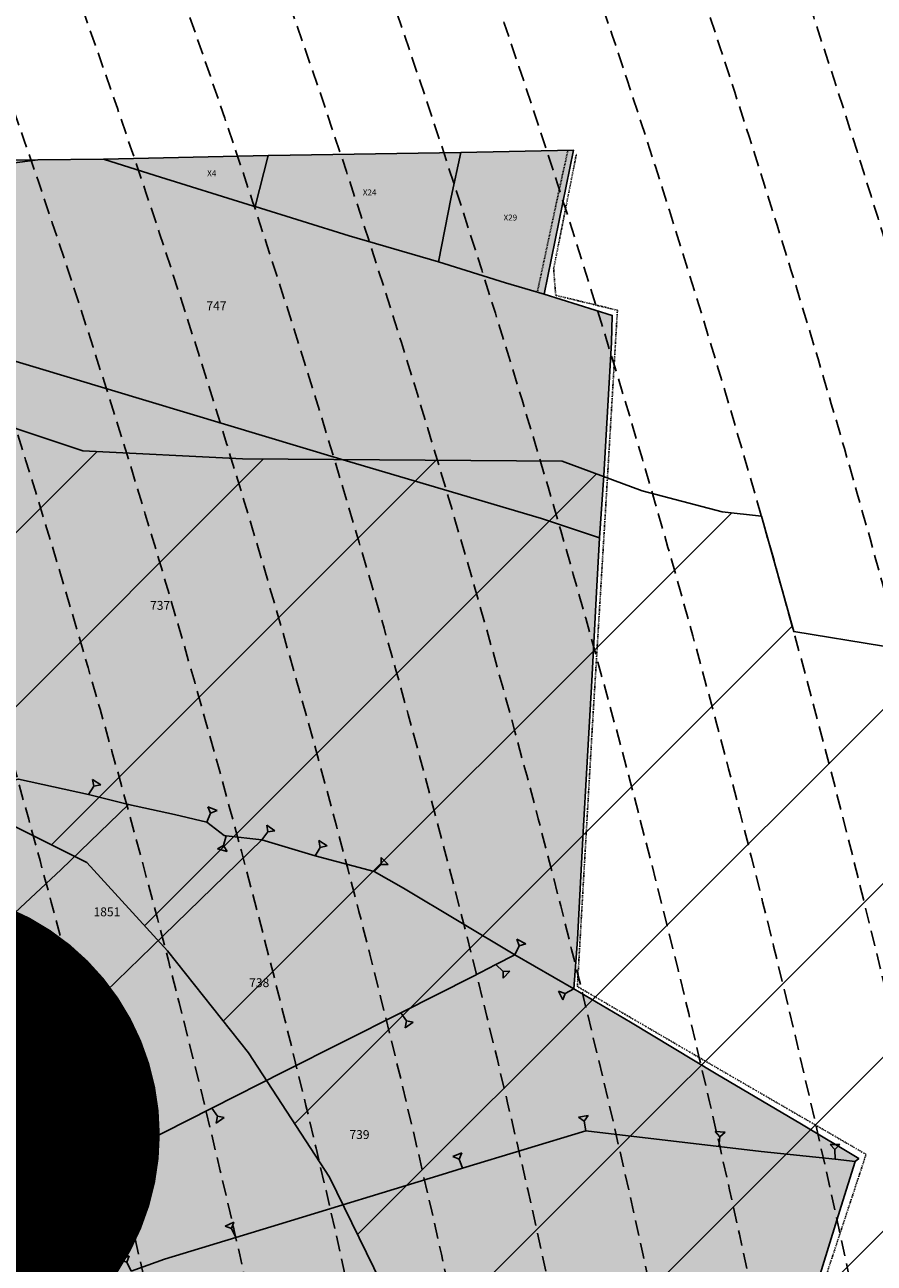
# Model space of a CAD drawing. Extents: x 1538956 to 1571595, y 5042519 to 5072519.
# Drawn here: x 1560567 to 1560912, y 5057970 to 5058474 of the extents above; entities that cross this region are included whole.
import ezdxf

# ---------------------------------------------------------------- set-up
doc = ezdxf.new("R2010")
doc.units = 0
doc.header["$LTSCALE"] = 2
doc.header["$MEASUREMENT"] = 0
for name, pattern in [('CONTINUA', [0]), ('NASCOSTA2', [4.762499999999999, 3.175, -1.5875]), ('TRATTEGGIATA5', [0.3, 0.15, -0.15]), ('TRATTO-PUNTO', [0.4, 0.15, -0.125, 0, -0.125])]:
    doc.linetypes.add(name, pattern=pattern)
for name, color, linetype in [('base_cat_CONFINE', 92, 'CONTINUA'), ('base_cat_LINEEVARIE', 92, 'CONTINUA'), ('base_cat_PARTICELLE', 92, 'CONTINUA'), ('base_cat_ret_foglio', 71, 'Continuous'), ('base_cat_SIMBOLI', 92, 'CONTINUA'), ('conica', 8, 'Continuous'), ('interpolazione conica', 1, 'Continuous'), ('inviluppo', 255, 'Continuous')]:
    doc.layers.add(name, color=color, linetype=linetype)

# ---------------------------------------------------------------- blocks, each defined once
blk = doc.blocks.new('2', base_point=(2, 5))
at = {"layer": 'base_cat_SIMBOLI'}
for p, q in [((6, 5), (8, 7)), ((8, 3), (8, 7)), ((2, 5), (6, 5)), ((6, 5), (8, 3))]:
    blk.add_line(p, q, dxfattribs=at)

msp = doc.modelspace()

# ---------------------------------------------------------------- hatches: boundary and pattern name
at = {"layer": 'base_cat_ret_foglio'}
msp.add_hatch(color=256, dxfattribs=at).paths.add_polyline_path([(1559947.671, 5057476.213), (1559984.961, 5057450.202), (1559974.72, 5057436.085), (1559989.034, 5057425.774), (1559989.059, 5057422.403), (1559989.198, 5057403.463), (1559989.247, 5057396.8), (1559989.302, 5057389.33), (1559989.304, 5057389.14), (1559989.304, 5057387.249), (1559989.304, 5057377.844), (1560003.492, 5057377.928), (1560006.379, 5057377.948), (1560017.061, 5057378.021000001), (1560042.101, 5057378.192), (1560060.926, 5057378.405), (1560068.206, 5057378.488), (1560073.015, 5057378.543000001), (1560078.392, 5057378.612), (1560079.566, 5057378.627), (1560094.565, 5057368.804), (1560099.844, 5057378.887), (1560106.585, 5057391.745), (1560128.567, 5057379.186000001), (1560141.426, 5057379.319), (1560151.373, 5057373.296), (1560156.593, 5057379.59), (1560156.899, 5057380.027), (1560171.372, 5057380.16), (1560181.206, 5057380.251), (1560183.157, 5057380.268999999), (1560197.942, 5057380.223999999), (1560204.062, 5057380.294), (1560222.686, 5057380.705), (1560261.699, 5057381.313999999), (1560266.483, 5057381.313999999), (1560297.603, 5057381.837), (1560304.628, 5057382.012), (1560324.984, 5057382.182), (1560329.979, 5057382.183), (1560330.335, 5057382.183), (1560365.169, 5057382.639), (1560405.354, 5057383.073), (1560410.849, 5057383.105), (1560449.561, 5057383.329), (1560459.734, 5057383.85), (1560495.57, 5057384.197), (1560517.981, 5057384.642), (1560544.597, 5057384.642), (1560561.732, 5057385.076), (1560585.348, 5057384.899), (1560610.106, 5057385.336), (1560634.46, 5057385.336), (1560646.265, 5057385.495), (1560642.834, 5057408.675), (1560640.445, 5057420.187), (1560652.807, 5057437.132), (1560674.271, 5057458.682), (1560687.295, 5057472.647), (1560705.378, 5057493.465), (1560727.983, 5057519.546), (1560750.951, 5057547.411), (1560772.601, 5057574.085), (1560770.931, 5057583.936000001), (1560785.636, 5057632.692), (1560795.92, 5057667.022), (1560802.859, 5057689.401000001), (1560813.982, 5057724.563999999), (1560823.902, 5057754.456999999), (1560833.836, 5057787.119), (1560845.669, 5057823.96), (1560857.504, 5057864.135), (1560863.845, 5057885.926), (1560869.116, 5057898.392), (1560878.077, 5057927.277), (1560889.08, 5057961.723), (1560898.889, 5057993.305), (1560904.516, 5058011.537), (1560905.949, 5058012.731000001), (1560882.65, 5058026.696), (1560847.989, 5058047.159), (1560813.174, 5058068.096), (1560790.195, 5058081.647), (1560791.702, 5058101.773), (1560793.919, 5058145.487), (1560795.434, 5058171.511), (1560797.536, 5058206.855), (1560799.4, 5058242.902), (1560800.567, 5058264.97), (1560802.315, 5058290.412), (1560803.944, 5058318.635), (1560805.464, 5058344.392), (1560805.815, 5058355.419), (1560778.058, 5058364.09), (1560790.055, 5058422.578), (1560744.198, 5058421.681), (1560666.262, 5058420.467), (1560665.927, 5058420.46), (1560598.961, 5058419.006), (1560572.296, 5058418.688999999), (1560548.493, 5058418.406), (1560533.197, 5058417.828), (1560530.488, 5058417.725), (1560491.561, 5058417.492), (1560467.227, 5058416.888), (1560388.544, 5058416.073), (1560365.4, 5058415.83), (1560329.207, 5058415.015), (1560288.765, 5058414.898), (1560271.46, 5058414.323), (1560232.999, 5058414.09), (1560203.415, 5058413.818), (1560194.839, 5058413.739), (1560178.329, 5058413.429), (1560163.838, 5058413.157), (1560137.669, 5058412.913), (1560133.545, 5058412.797), (1560097.649, 5058412.563999999), (1560057.785, 5058411.75), (1560028.365, 5058411.453), (1560022.532, 5058411.393999999), (1559978.848, 5058410.78), (1559978.89, 5058406.637), (1559978.973, 5058398.286), (1559978.957, 5058397.789), (1559978.507, 5058383.966), (1559978.706, 5058369.202), (1559978.846, 5058358.881), (1559979.091, 5058340.723999999), (1559979.093, 5058335.266), (1559979.097, 5058320.576), (1559979.214, 5058297.741), (1559979.199, 5058297.358), (1559978.88, 5058288.918000001), (1559972.499, 5058268.916999999), (1559970.846, 5058261.323), (1559964.752, 5058250.356000001), (1559955.613, 5058237.873), (1559947.078, 5058225.712), (1559940.071, 5058213.593), (1559935.45, 5058203.68), (1559932.875, 5058197.187), (1559931.899, 5058192.365), (1559931.31, 5058187.359), (1559931.871, 5058166.885), (1559980.562, 5058172.333000001), (1560041.654, 5058180.188999999), (1560042.228, 5058168.993), (1560042.891, 5058154.459), (1560042.109, 5058145.083000001), (1560040.386, 5058131.665), (1560039.229, 5058121.003), (1560038.447, 5058111.627), (1560037.308, 5058104.46), (1560034.867, 5058094.54), (1560033.181, 5058088.478999999), (1560030.379, 5058077.706), (1560027.322, 5058067.271000001), (1560022.265, 5058048.486), (1560017.35, 5058032.313), (1560010.896, 5058009.073), (1559982.344, 5058019.743), (1559982.41, 5058015.963), (1559982.5, 5058010.873), (1559982.731, 5057948.143999999), (1559982.967, 5057930.927), (1559984.083, 5057870.524), (1559953.075, 5057823.749), (1559950.792, 5057825.478999999), (1559942.709, 5057812.916999999), (1559937.112, 5057804.618), (1559972.662, 5057784.176), (1559984.86, 5057777.921), (1559985.009, 5057770.198), (1559985.046, 5057768.284), (1559984.951, 5057738.48), (1559984.942, 5057735.759), (1559984.932, 5057732.611), (1559985.055, 5057701.765), (1559981.37, 5057695.47), (1559985.602, 5057692.758), (1559985.693, 5057683.904), (1559985.713, 5057681.91), (1559985.83, 5057670.495), (1559985.932, 5057660.572), (1559985.978, 5057656.112), (1559986.052, 5057649.518), (1559986.248, 5057632.103), (1559986.314, 5057626.208000001), (1559986.447, 5057614.362), (1559986.503, 5057610.513), (1559987.157, 5057565.589), (1559987.371, 5057548.212)])
at = {"layer": 'interpolazione conica'}
h = msp.add_hatch(dxfattribs=at)
h.set_pattern_fill('ANSI31', color=256, scale=400, style=0)
h.set_pattern_definition([(45, (0, 0), (-35.35533905932737, 35.35533905932738), [])])
edge = h.paths.add_edge_path()
edge.add_arc((1556538.283857118, 5057038.38624508), 3999.999999999683, 15.36089426215741, 20.36505421511352)
edge.add_line((1560288.26152056, 5058430.387510774), (1560329.570666, 5058446.289958))
edge.add_line((1560329.570666, 5058446.289958), (1560394.770893, 5058416.459796))
edge.add_line((1560394.770893, 5058416.459796), (1560403.313032748, 5058409.43192743))
edge.add_line((1560403.313032748, 5058409.43192743), (1560414.667221, 5058372.80588))
edge.add_line((1560414.667221, 5058372.80588), (1560460.387026, 5058343.786728))
edge.add_line((1560460.387026, 5058343.786728), (1560590.633134, 5058300.436420999))
edge.add_line((1560590.633134, 5058300.436420999), (1560655.577899, 5058297.16885))
edge.add_line((1560655.577899, 5058297.16885), (1560785.413853, 5058296.158445))
edge.add_line((1560785.413853, 5058296.158445), (1560817.987675, 5058284.129902))
edge.add_line((1560817.987675, 5058284.129902), (1560850.527218, 5058275.628635))
edge.add_line((1560850.527218, 5058275.628635), (1560866.398358052, 5058273.878253321))
edge.add_line((1560866.398358052, 5058273.878253321), (1560879.534002849, 5058226.899139206))
edge.add_line((1560879.534002849, 5058226.899139206), (1560915.9742, 5058220.981517))
edge.add_line((1560915.9742, 5058220.981517), (1560971.887838, 5058193.03689))
edge.add_line((1560971.887838, 5058193.03689), (1561046.389322, 5058160.971319))
edge.add_line((1561046.389322, 5058160.971319), (1561111.627636, 5058127.925530001))
edge.add_line((1561111.627636, 5058127.925530001), (1561176.71461, 5058110.383579))
edge.add_line((1561176.71461, 5058110.383579), (1561215.737822, 5058102.829643))
edge.add_line((1561215.737822, 5058102.829643), (1561176.987005, 5058082.607612))
edge.add_line((1561176.987005, 5058082.607612), (1561145.245447, 5058009.542844))
edge.add_line((1561145.245447, 5058009.542844), (1561113.344759, 5057952.644156))
edge.add_line((1561113.344759, 5057952.644156), (1561088.454352, 5057916.391046))
edge.add_line((1561088.454352, 5057916.391046), (1561049.169899, 5057876.831515))
edge.add_line((1561049.169899, 5057876.831515), (1560984.095087, 5057892.922652))
edge.add_line((1560984.095087, 5057892.922652), (1560959.429115801, 5057882.478029969))
edge.add_line((1560959.429115801, 5057882.478029969), (1560969.139158926, 5057829.927601249))
edge.add_line((1560969.139158926, 5057829.927601249), (1560952.324807, 5057822.464166))
edge.add_line((1560952.324807, 5057822.464166), (1560920.065415, 5057802.01965))
edge.add_line((1560920.065415, 5057802.01965), (1560869.971615, 5057729.064788))
edge.add_line((1560869.971615, 5057729.064788), (1560865.418413, 5057636.425055))
edge.add_line((1560865.418413, 5057636.425055), (1560847.679451, 5057543.656734))
edge.add_line((1560847.679451, 5057543.656734), (1560793.653701, 5057450.534822))
edge.add_line((1560793.653701, 5057450.534822), (1560753.982881, 5057357.553178))
edge.add_line((1560753.982881, 5057357.553178), (1560729.96681, 5057323.648394))
edge.add_line((1560729.96681, 5057323.648394), (1560665.48622, 5057278.126504))
edge.add_line((1560665.48622, 5057278.126504), (1560632.935923332, 5057266.516891465))
edge.add_line((1560632.935923332, 5057266.516891465), (1560634.055126493, 5057245.453561024))
edge.add_line((1560634.055126493, 5057245.453561024), (1560601.066886, 5057226.201397))
edge.add_line((1560601.066886, 5057226.201397), (1560560.505955, 5057263.077156))
edge.add_line((1560560.505955, 5057263.077156), (1560535.046264, 5057339.221116001))
edge.add_line((1560535.046264, 5057339.221116001), (1560519.227726, 5057447.866994999))
edge.add_line((1560519.227726, 5057447.866994999), (1560533.71548, 5057476.389973001))
edge.add_line((1560533.71548, 5057476.389973001), (1560597.789693, 5057563.632751999))
edge.add_line((1560597.789693, 5057563.632751999), (1560604.364231847, 5057572.435907452))
edge.add_line((1560604.364231847, 5057572.435907452), (1560606.450638308, 5057556.302960347))
edge.add_line((1560606.450638308, 5057556.302960347), (1560662.056483, 5057630.883107))
edge.add_line((1560662.056483, 5057630.883107), (1560718.821934, 5057727.591919))
edge.add_line((1560718.821934, 5057727.591919), (1560725.854232, 5057746.179419001))
edge.add_line((1560725.854232, 5057746.179419001), (1560757.589208, 5057820.56463))
edge.add_line((1560757.589208, 5057820.56463), (1560733.848496, 5057912.928771))
edge.add_line((1560733.848496, 5057912.928771), (1560723.991741, 5057937.524902))
edge.add_line((1560723.991741, 5057937.524902), (1560690.875874, 5058005.105871))
edge.add_line((1560690.875874, 5058005.105871), (1560657.925757, 5058055.712815))
edge.add_line((1560657.925757, 5058055.712815), (1560625.066145, 5058097.061275))
edge.add_line((1560625.066145, 5058097.061275), (1560592.25975, 5058132.975478))
edge.add_line((1560592.25975, 5058132.975478), (1560527.028912, 5058165.55574))
edge.add_line((1560527.028912, 5058165.55574), (1560485.374400973, 5058151.352414878))
edge.add_line((1560485.374400973, 5058151.352414878), (1560490.046806941, 5058134.646745636))
edge.add_line((1560490.046806941, 5058134.646745636), (1560462.496234, 5058126.177084))
edge.add_line((1560462.496234, 5058126.177084), (1560397.856337, 5058097.789474))
edge.add_line((1560397.856337, 5058097.789474), (1560395.389569341, 5058097.978395268))

# ---------------------------------------------------------------- linework, layer by layer
at = {"layer": 'base_cat_CONFINE'}
msp.add_lwpolyline([(1560889.08, 5057961.723), (1560898.889, 5057993.305), (1560904.516, 5058011.537), (1560905.949, 5058012.731000001), (1560882.65, 5058026.696), (1560847.989, 5058047.159), (1560813.174, 5058068.096), (1560790.195, 5058081.647), (1560791.702, 5058101.773), (1560793.919, 5058145.487), (1560795.434, 5058171.511), (1560797.536, 5058206.855), (1560799.4, 5058242.902), (1560800.567, 5058264.97), (1560802.315, 5058290.412), (1560803.944, 5058318.635), (1560805.464, 5058344.392), (1560805.815, 5058355.419), (1560778.058, 5058364.09), (1560790.055, 5058422.578), (1560744.198, 5058421.681), (1560666.262, 5058420.467), (1560665.927, 5058420.46), (1560598.961, 5058419.006), (1560572.296, 5058418.688999999), (1560548.493, 5058418.406)], dxfattribs=at)
at = {"layer": 'base_cat_LINEEVARIE', "linetype": 'TRATTO-PUNTO'}
for points in [[(1560781.971, 5058374.387), (1560791.25, 5058421.118)], [(1560782.802, 5058363.602), (1560781.971, 5058374.387)], [(1560807.892, 5058357.535), (1560782.802, 5058363.602)], [(1560803.071, 5058276.545), (1560807.892, 5058357.535)], [(1560797.581, 5058186.122), (1560803.071, 5058276.545)], [(1560791.617, 5058082.602), (1560797.581, 5058186.122)], [(1560841.504, 5058053.514), (1560791.617, 5058082.602)], [(1560908.948, 5058014.382), (1560841.504, 5058053.514)], [(1560891.316, 5057960.819), (1560908.948, 5058014.382)]]:
    msp.add_lwpolyline(points, dxfattribs=at)
at = {"layer": 'base_cat_LINEEVARIE', "linetype": 'TRATTEGGIATA5'}
for points in [[(1560784.398, 5058407.27), (1560787.778, 5058422.533)], [(1560775.338, 5058364.886), (1560784.398, 5058407.27)]]:
    msp.add_lwpolyline(points, dxfattribs=at)
at = {"layer": 'base_cat_PARTICELLE'}
for points in [[(1560533.197, 5058417.828), (1560541.892, 5058414.711), (1560572.296, 5058418.688999999), (1560548.493, 5058418.406), (1560533.197, 5058417.828)], [(1560598.961, 5058419.006), (1560620.014, 5058412.33), (1560659.99, 5058399.873), (1560660.606, 5058399.682), (1560665.927, 5058420.46), (1560598.961, 5058419.006)], [(1560665.927, 5058420.46), (1560660.606, 5058399.682), (1560698.881, 5058387.848), (1560735.127, 5058377.254), (1560740.265, 5058403.484), (1560744.198, 5058421.681), (1560666.262, 5058420.467), (1560665.927, 5058420.46)], [(1560744.198, 5058421.681), (1560740.265, 5058403.484), (1560735.127, 5058377.254), (1560762.343, 5058368.692), (1560778.058, 5058364.09), (1560790.055, 5058422.578), (1560744.198, 5058421.681)], [(1560484.504, 5058144.765), (1560507.491, 5058122.432), (1560540.237, 5058090.657), (1560552.592, 5058102.931), (1560581.858, 5058130.235), (1560609.239, 5058156.652), (1560592.937, 5058160.688), (1560564.525, 5058166.942), (1560525.825, 5058158.413), (1560510.663, 5058153.753), (1560492.835, 5058147.761), (1560484.504, 5058144.765)], [(1560575.226, 5058056.37), (1560594.929, 5058075.738), (1560623.421, 5058103.367), (1560663.395, 5058142.281), (1560648.856, 5058143.87), (1560648.101, 5058143.952), (1560641.023, 5058149.371), (1560627.879, 5058152.593), (1560609.239, 5058156.652), (1560581.858, 5058130.235), (1560552.592, 5058102.931), (1560540.237, 5058090.657), (1560575.226, 5058056.37)], [(1560421.655, 5058105.115), (1560444.173, 5058084.889), (1560449.947, 5058079.797), (1560514.992, 5058022.442), (1560540.532, 5058047.884), (1560557.191, 5058064.796), (1560568.162, 5058054.378), (1560583.061, 5058040.172), (1560597.96, 5058024.747), (1560604.19, 5058019.2), (1560571.146, 5058000.341), (1560572.997, 5057997.484), (1560613.935, 5058018.395), (1560592.631, 5058039.295), (1560575.226, 5058056.37), (1560540.237, 5058090.657), (1560507.491, 5058122.432), (1560484.504, 5058144.765), (1560453.208, 5058126.666999999), (1560437.496, 5058116.959), (1560421.655, 5058105.115)], [(1560575.226, 5058056.37), (1560592.631, 5058039.295), (1560613.935, 5058018.395), (1560643.042, 5058033.18), (1560672.413, 5058048.1), (1560719.877, 5058071.95), (1560749.12, 5058086.645), (1560758.478, 5058091.513), (1560766.204, 5058095.533), (1560720.962, 5058122.623), (1560709.087, 5058129.364), (1560685, 5058135.794), (1560663.395, 5058142.281), (1560623.421, 5058103.367), (1560594.929, 5058075.738), (1560575.226, 5058056.37)], [(1560514.992, 5058022.442), (1560524.399, 5058014.147), (1560535.937, 5058004.116), (1560554.264, 5057988.183999999), (1560572.997, 5057997.484), (1560571.146, 5058000.341), (1560604.19, 5058019.2), (1560597.96, 5058024.747), (1560583.061, 5058040.172), (1560568.162, 5058054.378), (1560557.191, 5058064.796), (1560540.532, 5058047.884), (1560514.992, 5058022.442)]]:
    msp.add_lwpolyline(points, close=True, dxfattribs=at)
for points in [[(1560554.838, 5058339.267), (1560695.469, 5058297.002), (1560737.169, 5058284.634), (1560777.102, 5058272.853999999), (1560800.567, 5058264.97), (1560802.315, 5058290.412), (1560803.944, 5058318.635), (1560805.464, 5058344.392), (1560805.815, 5058355.419), (1560778.058, 5058364.09), (1560762.343, 5058368.692), (1560735.127, 5058377.254), (1560698.881, 5058387.848), (1560660.606, 5058399.682), (1560659.99, 5058399.873), (1560620.014, 5058412.33), (1560598.961, 5058419.006), (1560572.296, 5058418.688999999), (1560541.892, 5058414.711)], [(1560564.525, 5058166.942), (1560592.937, 5058160.688), (1560609.239, 5058156.652), (1560627.879, 5058152.593), (1560641.023, 5058149.371), (1560648.101, 5058143.952), (1560648.856, 5058143.87), (1560663.395, 5058142.281), (1560685, 5058135.794), (1560709.087, 5058129.364), (1560720.962, 5058122.623), (1560766.204, 5058095.533), (1560790.195, 5058081.647), (1560791.702, 5058101.773), (1560793.919, 5058145.487), (1560795.434, 5058171.511), (1560797.536, 5058206.855), (1560799.4, 5058242.902), (1560800.567, 5058264.97), (1560800.567, 5058264.97), (1560777.102, 5058272.853999999), (1560737.169, 5058284.634), (1560695.469, 5058297.002), (1560554.838, 5058339.267)], [(1560610.249, 5057966.905), (1560623.801, 5057971.799), (1560652.751, 5057980.589), (1560670.111, 5057985.811000001), (1560736.693, 5058006.188), (1560744.984, 5058008.71), (1560795.113, 5058023.959), (1560849.159, 5058017.538), (1560866.313, 5058015.501), (1560896.338, 5058012.386), (1560904.516, 5058011.537), (1560905.949, 5058012.731000001), (1560882.65, 5058026.696), (1560847.989, 5058047.159), (1560813.174, 5058068.096), (1560790.195, 5058081.647), (1560790.195, 5058081.647), (1560766.204, 5058095.533), (1560758.478, 5058091.513), (1560749.12, 5058086.645), (1560719.877, 5058071.95), (1560672.413, 5058048.1), (1560643.042, 5058033.18), (1560613.935, 5058018.395), (1560572.997, 5057997.484), (1560554.264, 5057988.183999999)], [(1560889.08, 5057961.723), (1560898.889, 5057993.305), (1560904.516, 5058011.537), (1560904.516, 5058011.537), (1560896.338, 5058012.386), (1560866.313, 5058015.501), (1560849.159, 5058017.538), (1560795.113, 5058023.959), (1560744.984, 5058008.71), (1560736.693, 5058006.188), (1560670.111, 5057985.811000001), (1560652.751, 5057980.589), (1560623.801, 5057971.799), (1560610.249, 5057966.905)]]:
    msp.add_lwpolyline(points, dxfattribs=at)
at = {"layer": 'base_cat_ret_foglio', "color": 92, "const_width": 100}
msp.add_lwpolyline([(1560471.920309257, 5058022.396056951, 1), (1560571.920309257, 5058022.396056951, 1)], format="xyb", close=True, dxfattribs=at)
at = {"layer": 'conica', "linetype": 'NASCOSTA2', "flags": 128}
for points in [[(1548390.416432655, 5059739.308922655, -0.3834430039722295), (1555097.114549982, 5063249.414582238), (1557939.569737138, 5062523.212485026, -0.3632677861180557), (1562184.158086688, 5056624.829332687)], [(1548429.392714176, 5059729.35110256, -0.3832255046473875), (1555087.213219289, 5063210.659406448), (1557929.668406066, 5062484.457309333, -0.3632111341787918), (1562144.347060289, 5056628.873769471)], [(1548663.320065487, 5059669.586384409, -0.381852918224224), (1555027.805235159, 5062978.128351701), (1557870.260419632, 5062251.926255175, -0.3818529410618821), (1561867.832806727, 5056296.043368258)], [(1561531.792668587, 5055143.352029879, -0.381612232429294), (1555216.208726809, 5051863.601384849), (1552373.753545513, 5052589.803480566, -1.000000109012978), (1555017.903900267, 5062939.373176984), (1557860.35908856, 5062213.171079482, -0.3813679188054664), (1561829.455482169, 5056310.521034585, -0.3813679188054664)], [(1561453.777961088, 5055163.28354699, -0.3811197228257345), (1555236.01144735, 5051941.111721318), (1552393.556207658, 5052667.313831952, -1.000000596205652), (1554998.101271504, 5062861.862817075), (1557840.556426415, 5062135.660728095, -0.3811197317841981), (1561750.817893256, 5056325.93881778, -0.3811197317841981)], [(1561414.767181322, 5055173.250180838, -0.3808679709014433), (1555245.912763823, 5051979.86690074), (1552403.45753873, 5052706.069007645, -1.000000613602757), (1554988.199917027, 5062823.10764736), (1557830.655095343, 5062096.905552402, -0.3808679791007613), (1561711.80711349, 5056335.905451628, -0.3808679791007613)], [(1561375.751369233, 5055183.218100364, -0.3806122898205794), (1555255.814079199, 5052018.622080442), (1552413.358869803, 5052744.824183338, -1.000000612250141), (1554978.298562696, 5062784.352477609), (1557820.753764271, 5062058.150376709, -0.3806122971867898), (1561672.791301401, 5056345.873371155, -0.3806122971867898)], [(1561336.733573202, 5055193.186526756, -0.3803527676941194), (1555265.71540977, 5052057.377256262), (1552423.260200875, 5052783.579359031, -1.000000517226387), (1554968.397212126, 5062745.597306897), (1557810.852433199, 5062019.395201016, -0.380352775087634), (1561633.77350537, 5056355.841797546, -0.380352775087634)], [(1561297.70986775, 5055203.156462912, -0.3800890934217618), (1555275.6167423, 5052096.132431583), (1552433.161531947, 5052822.334534724, -1.000000565037526), (1554958.495859791, 5062706.842136635), (1557800.951102126, 5061980.640025323, -0.3800891009562798), (1561594.749799918, 5056365.811733702)]]:
    msp.add_lwpolyline(points, format="xyb", dxfattribs=at)
at = {"layer": 'conica', "color": 255, "linetype": 'NASCOSTA2', "flags": 128}
msp.add_lwpolyline([(1561492.78872906, 5055153.316916155, -0.3813679130615112), (1555226.110059811, 5051902.356560049), (1552383.654876585, 5052628.558656259, -1.000000345992119), (1555008.002556242, 5062900.6180046), (1557850.457757488, 5062174.415903789, -0.3813679188054221), (1561789.828661227, 5056315.972186945)], format="xyb", dxfattribs=at)
at = {"layer": 'conica', "linetype": 'NASCOSTA2', "flags": 128}
for points in [[(1554948.594509876, 5062668.086965755), (1557791.049771054, 5061941.88484963, -1.000000000000028), (1555285.51807286, 5052134.887607407), (1552443.062863019, 5052861.089710417, -1.000000504646082)], [(1554938.693160764, 5062629.33179467), (1557781.148439982, 5061903.129673937, -0.999999914044272), (1555295.419400099, 5052173.642784079), (1552452.964194092, 5052899.84488611, -1.00000048593517)], [(1554928.791811848, 5062590.576623536), (1557771.24710891, 5061864.374498244, -0.9999996398194045), (1555305.320716766, 5052212.397963454), (1552462.865525164, 5052938.600061803, -1.000000482891267)], [(1554918.890465987, 5062551.82145162), (1557761.345777838, 5061825.619322551, -0.9999999999999911), (1555315.222047389, 5052251.153139261), (1552472.766856236, 5052977.355237496, -1.00000040576634)], [(1554899.087758711, 5062474.311111764), (1557741.543115692, 5061748.108971165, -1.000000582202138), (1555335.024705251, 5052328.663491745), (1552492.569518381, 5053054.865588883, -1.000000533301521)], [(1554889.186407794, 5062435.55594114), (1557731.64178462, 5061709.353795472, -1.000000541291419), (1555344.926056773, 5052367.418662215), (1552502.470849453, 5053093.620764576, -1.000000543802541)], [(1554879.285058591, 5062396.800770081), (1557721.740453548, 5061670.598619779, -1.000000473555229), (1555354.827405592, 5052406.173833373), (1552512.372180526, 5053132.375940269, -1.000000501794235)], [(1554869.383709541, 5062358.045598979), (1557711.839122476, 5061631.843444086, -1.000000282346693), (1555364.728746952, 5052444.929006438), (1552522.273511598, 5053171.131115962, -1.000000500097673)], [(1554859.482364161, 5062319.290426942), (1557701.937791404, 5061593.088268393, -1.000000258367247), (1555374.630087338, 5052483.68417975), (1552532.17484267, 5053209.886291655, -1.000000407274714)], [(1554849.581013584, 5062280.535256233), (1557692.036460331, 5061554.3330927, -1.000000316180662), (1555384.531429909, 5052522.439352506), (1552542.076173742, 5053248.641467348, -1.000000543870654)], [(1554839.679663501, 5062241.780085399), (1557682.135129259, 5061515.577917007, -1.000000398222799), (1555394.432775589, 5052561.194524465), (1552551.977504815, 5053287.396643041, -1.000000533585827)], [(1554829.778315604, 5062203.024914004), (1557672.233798187, 5061476.822741314, -1.000000470681538), (1555404.334123995, 5052599.949695729), (1552561.878835887, 5053326.151818734, -1.000000479462623)], [(1554819.876965773, 5062164.269743104), (1557662.332467115, 5061438.067565621, -1.000000387228834), (1555414.235469097, 5052638.704867837), (1552571.780166959, 5053364.906994427, -1.000000531893341)], [(1554800.074227406, 5062086.759411192), (1557642.52980497, 5061360.557214234, -1.000000591180533), (1555434.038093894, 5052716.215228763), (1552591.582829104, 5053442.417345813, -1.000000472175904)], [(1554790.172878917, 5062048.004239948), (1557632.628473898, 5061321.802038541, -1.000000715638233), (1555443.939451745, 5052754.970397617), (1552601.484160176, 5053481.172521506, -1.000000509504718)], [(1554780.271532701, 5062009.249068124), (1557622.727142825, 5061283.046862848, -1.000000718939834), (1555453.840809592, 5052793.725566468), (1552611.385491248, 5053519.927697199, -1.000000453158092)], [(1554770.370184056, 5061970.493896921), (1557612.825811753, 5061244.291687155, -1.00000060294996), (1555463.742162833, 5052832.480736498), (1552621.286822321, 5053558.682872892, -1.00000051851323)], [(1554760.468836866, 5061931.738725347), (1557602.924480681, 5061205.536511462, -1.000000562827231), (1555473.643514411, 5052871.23590695), (1552631.188153393, 5053597.438048585, -1.000000483533795)], [(1554750.567495386, 5061892.983552312), (1557593.023149609, 5061166.781335769, -1.000000498471929), (1555483.5448634, 5052909.991078067), (1552641.089484465, 5053636.193224278, -1.000000338061876)], [(1554740.666156424, 5061854.228378636), (1557583.121818537, 5061128.026160076, -1.000000504440686), (1555493.446212521, 5052948.746249149), (1552650.990815537, 5053674.948399971, -1.00000027473777)], [(1554730.764812774, 5061815.473206156), (1557573.220487464, 5061089.270984383, -1.000000625342669), (1555503.347566205, 5052987.501419066), (1552660.892146609, 5053713.703575664, -1.000000397918734)], [(1554720.863467666, 5061776.718034048), (1557563.319156392, 5061050.51580869, -1.000000548331246), (1555513.248916795, 5053026.256589772), (1552670.793477682, 5053752.458751357, -1.000000437981007)], [(1554701.06077089, 5061699.207691509), (1557543.516494248, 5060973.005457304, -1.000000446861872), (1555533.051615405, 5053103.766931841), (1552690.596139826, 5053829.969102743, -1.00000058092825)]]:
    msp.add_lwpolyline(points, format="xyb", close=True, dxfattribs=at)
at = {"layer": 'conica', "color": 255, "linetype": 'NASCOSTA2', "flags": 128}
for points in [[(1554908.989115997, 5062513.066280762), (1557751.444446765, 5061786.864146858, -1.000000306318419), (1555325.123389833, 5052289.908312048), (1552482.668187308, 5053016.110413189, -1.000000514531811)], [(1554809.975616091, 5062125.514572164), (1557652.431136043, 5061399.312389928, -1.000000391140508), (1555424.136814279, 5052677.460039925), (1552581.681498031, 5053403.66217012, -1.000000530589631)], [(1554710.962119278, 5061737.962862778), (1557553.41782532, 5061011.760632997, -1.000000517919754), (1555523.1502661, 5053065.011760808), (1552680.694808754, 5053791.21392705, -1.000000525561608)]]:
    msp.add_lwpolyline(points, format="xyb", close=True, dxfattribs=at)
at = {"layer": 'conica', "linetype": 'NASCOSTA2'}
for centre, radius, start, end in [((1556538.285372613, 5057038.385903327), 5980.999955979255, 355.7243655854315, 75.6684227885624), ((1556538.285366024, 5057038.385898587), 5940.999962202304, 355.734637011454, 75.66842283847006), ((1556538.285359413, 5057038.385893831), 5900.99996844707, 355.7450477379729, 75.66842288888655), ((1556538.28535278, 5057038.385889059), 5860.999974712709, 355.7556006184564, 75.66842293981782), ((1556538.285346124, 5057038.38588427), 5820.99998100018, 355.766298584865, 75.66842299127448), ((1556538.285339445, 5057038.385879464), 5780.999987309657, 355.7771446503358, 75.6684230432608), ((1556538.285332743, 5057038.385874643), 5740.999993640121, 355.7992935011197, 75.66842309579002), ((1556538.284227982, 5057038.386161519), 5580.999989153937, 351.8400681484504, 75.6684118133048), ((1556538.284226278, 5057038.386160375), 5540.999990684693, 351.8847958506648, 75.66841182732749), ((1556538.284224569, 5057038.386159225), 5500.999992221346, 351.9301779064896, 75.66841184150972), ((1556538.284222854, 5057038.386158071), 5460.999993764065, 351.9762288108804, 75.66841185584789), ((1556538.284221131, 5057038.386156913), 5420.999995312967, 352.0229634909764, 75.66841187034072)]:
    msp.add_arc(centre, radius, start, end, dxfattribs=at)
at = {"layer": 'conica', "color": 255, "linetype": 'NASCOSTA2'}
msp.add_arc((1556538.285326018, 5057038.385869804), 5700.999999993493, 355.7992935542063, 75.66842314887366, dxfattribs=at)
at = {"layer": 'interpolazione conica'}
for points in [[(1560288.26152056, 5058430.387510774), (1560329.570666, 5058446.289958), (1560394.770893, 5058416.459796), (1560403.313032748, 5058409.43192743), (1560414.667221, 5058372.80588), (1560460.387026, 5058343.786728), (1560590.633134, 5058300.436420999), (1560655.577899, 5058297.16885), (1560785.413853, 5058296.158445), (1560817.987675, 5058284.129902), (1560850.527218, 5058275.628635), (1560866.398358052, 5058273.878253321), (1560879.534002849, 5058226.899139206), (1560915.9742, 5058220.981517)], [(1560535.046264, 5057339.221116001), (1560519.227726, 5057447.866994999), (1560533.71548, 5057476.389973001), (1560597.789693, 5057563.632751999), (1560604.364231847, 5057572.435907452), (1560606.450638308, 5057556.302960347), (1560662.056483, 5057630.883107), (1560718.821934, 5057727.591919), (1560725.854232, 5057746.179419001), (1560757.589208, 5057820.56463), (1560733.848496, 5057912.928771), (1560723.991741, 5057937.524902), (1560690.875874, 5058005.105871), (1560657.925757, 5058055.712815), (1560625.066145, 5058097.061275), (1560592.25975, 5058132.975478), (1560527.028912, 5058165.55574), (1560485.374400973, 5058151.352414878), (1560490.046806941, 5058134.646745636), (1560462.496234, 5058126.177084), (1560397.856337, 5058097.789474), (1560395.389569341, 5058097.978395269)]]:
    msp.add_lwpolyline(points, dxfattribs=at)
at = {"layer": 'inviluppo'}
msp.add_lwpolyline([(1548060.211802062, 5059823.67095458, -0.3851703881977899), (1555181.028437089, 5063577.864669096), (1558023.483517978, 5062851.662599035, -0.3637176283430908), (1562521.54767794, 5056590.553630776)], format="xyb", dxfattribs=at).dxf.unprotected_set("ltscale", 0)

# ---------------------------------------------------------------- block references
at = {"layer": 'base_cat_SIMBOLI'}
for p, rotation in [((1560592.937, 5058160.688), 56.78400000267241), ((1560641.023, 5058149.371), 67.2700000021518), ((1560663.395, 5058142.281), 52.65899998771709), ((1560648.856, 5058143.87), 255.5579999997701), ((1560685, 5058135.794), 57.47199997632998), ((1560709.087, 5058129.364), 45.61099998537979), ((1560766.204, 5058095.533), 63.71800000322777), ((1560758.478, 5058091.513), 317.0410000244835), ((1560790.195, 5058081.647), 207.025000014095), ((1560719.877, 5058071.95), 304.4349999987672), ((1560575.226, 5058056.37), 216.9950000130096), ((1560592.631, 5058039.295), 228.2259999845153), ((1560643.042, 5058033.18), 304.6640000260617), ((1560795.113, 5058023.959), 99.93100000043775), ((1560849.159, 5058017.538), 85.32000000248314), ((1560613.935, 5058018.395), 304.6070000056373), ((1560896.338, 5058012.386), 90.30500000261074), ((1560744.984, 5058008.71), 111.2769999970103), ((1560652.751, 5057980.589), 114.886000005931), ((1560610.249, 5057966.905), 115.517000009095)]:
    msp.add_blockref('2', p, dxfattribs=dict(at, rotation=rotation))

# ---------------------------------------------------------------- texts
at = {"layer": 'base_cat_PARTICELLE', "color": 9}
for s, height, p in [('X4', 2.4, (1560641.158, 5058412.015)), ('X24', 2.4, (1560704.436, 5058404.263)), ('X29', 2.4, (1560761.615, 5058394.021000001)), ('747', 3.6, (1560640.84, 5058357.536)), ('737', 3.6, (1560617.964, 5058235.759)), ('1851', 3.6, (1560594.959, 5058111.173)), ('738', 3.6, (1560658.227, 5058082.374)), ('739', 3.6, (1560698.97, 5058020.626))]:
    msp.add_text(s, height=height, dxfattribs=at).set_placement(p)

doc.saveas('drawing.dxf')
